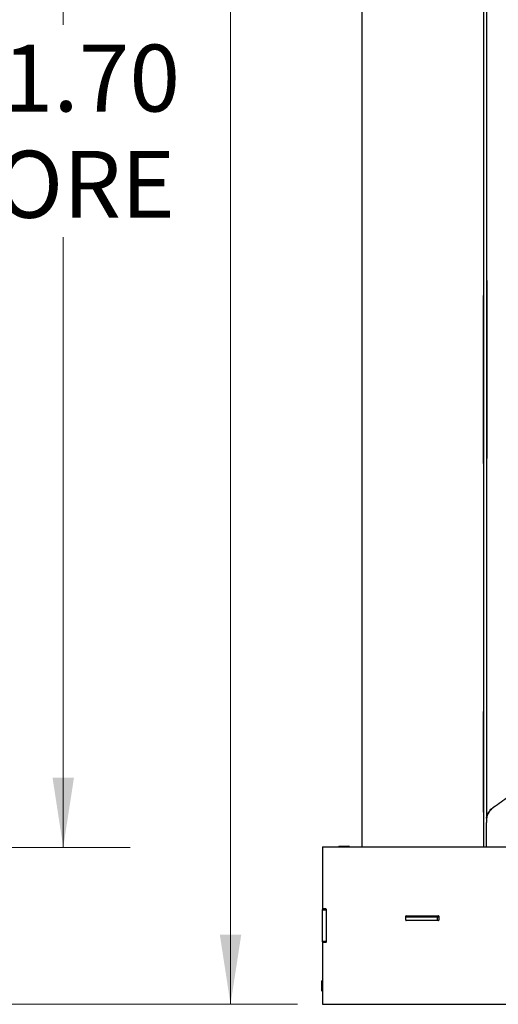
# Paper-space layout 'Sheet2' of a CAD drawing. Units: inches. Extents: x -155 to 304, y 4 to 193.
# Drawn here: x 183 to 199, y 51 to 84 of the extents above; entities that cross this region are included whole.
import ezdxf

# ---------------------------------------------------------------- set-up
doc = ezdxf.new("R2010")
doc.units = ezdxf.units.IN
doc.header["$MEASUREMENT"] = 0
doc.styles.add('SLDTEXTSTYLE0', font='TXT', dxfattribs={"width": 0.75})
doc.dimstyles.new('SLDDIMSTYLE6', dxfattribs={"dimtxt": 2.25, "dimasz": 2.34, "dimexe": 0, "dimexo": 0.0625, "dimgap": 0.5625, "dimtad": 0, "dimtih": 1, "dimtoh": 1, "dimlfac": 1.888889, "dimrnd": 1e-09, "dimzin": 4, "dimdsep": 46, "dimtxsty": 'SLDTEXTSTYLE0', "dimsah": 1, "dimcen": 0.09, "dimadec": 0, "dimazin": 1, "dimtfac": 1, "dimtofl": 0, "dimtmove": 0, "dimatfit": 3, "dimfxl": 1, "dimfrac": 2, "dimtolj": 1, "dimtzin": 12, "dimarcsym": 0})
doc.dimstyles.new('SLDDIMSTYLE7', dxfattribs={"dimtxt": 2.25, "dimasz": 2.34, "dimexe": 0, "dimexo": 0.0625, "dimgap": 0.5625, "dimtad": 0, "dimtih": 1, "dimtoh": 1, "dimlfac": 1.888889, "dimrnd": 1e-09, "dimzin": 12, "dimdsep": 46, "dimtxsty": 'SLDTEXTSTYLE0', "dimsah": 1, "dimcen": 0.09, "dimadec": 0, "dimazin": 3, "dimtfac": 1, "dimtofl": 0, "dimtmove": 0, "dimatfit": 3, "dimfxl": 1, "dimfrac": 2, "dimtolj": 1, "dimtzin": 12, "dimarcsym": 0})

# ---------------------------------------------------------------- blocks, each defined once
blk = doc.blocks.new('_D_39')
at = {"color": 7, "linetype": 'Continuous', "lineweight": 0, "ltscale": 18}
for p, q in [((169.94, 100.676), (192.323, 100.676)), ((190.073, 100.676), (190.073, 96.679)), ((190.073, 51.182), (190.073, 93.107)), ((182.689, 51.182), (192.323, 51.182))]:
    blk.add_line(p, q, dxfattribs=at)
at = {"color": 7, "linetype": 'Continuous', "lineweight": 18, "ltscale": 18}
for points in [[(190.073, 100.676), (189.713, 98.336), (190.433, 98.336)], [(190.073, 51.182), (190.433, 53.522), (189.713, 53.522)]]:
    blk.add_solid(points, dxfattribs=at)
at = {"color": 7, "linetype": 'Continuous', "lineweight": 18, "ltscale": 18, "insert": (186.333, 96.008), "char_height": 2.25, "attachment_point": 1, "style": 'SLDTEXTSTYLE0'}
blk.add_mtext('93.49', dxfattribs=at)
blk = doc.blocks.new('_D_42')
at = {"color": 7, "linetype": 'Continuous', "lineweight": 0, "ltscale": 18}
for p, q in [((176.901, 89.126), (186.701, 89.126)), ((184.451, 89.126), (184.451, 84.127)), ((184.451, 56.46), (184.451, 76.984)), ((176.899, 56.46), (186.701, 56.46))]:
    blk.add_line(p, q, dxfattribs=at)
at = {"color": 7, "linetype": 'Continuous', "lineweight": 18, "ltscale": 18}
for points in [[(184.451, 89.126), (184.091, 86.786), (184.811, 86.786)], [(184.451, 56.46), (184.811, 58.8), (184.091, 58.8)]]:
    blk.add_solid(points, dxfattribs=at)
at = {"color": 7, "linetype": 'Continuous', "lineweight": 18, "ltscale": 18, "char_height": 2.25, "attachment_point": 1, "style": 'SLDTEXTSTYLE0'}
for s, insert in [('61.70', (180.71, 83.456)), ('CORE', (180.213, 79.884))]:
    blk.add_mtext(s, dxfattribs=dict(at, insert=insert))

psp = doc.layouts.new('Sheet2')

# ---------------------------------------------------------------- linework, layer by layer
at = {"color": 7, "linetype": 'Continuous', "lineweight": 25, "ltscale": 18}
for p, q in [((194.4859, 86.0635), (194.4859, 56.4765)), ((198.5712, 86.0635), (198.5712, 56.4765)), ((198.6754, 86.0635), (198.6754, 57.3002)), ((198.6754, 80.5505), (198.6754, 80.5505)), ((198.6754, 80.3212), (198.6754, 80.3212)), ((198.6754, 73.1513), (198.6754, 73.1513)), ((198.6754, 72.922), (198.6754, 72.922)), ((198.6754, 65.752), (198.6754, 65.752)), ((198.6754, 65.5227), (198.6754, 65.5227)), ((198.6754, 58.3319), (198.6754, 58.3319)), ((198.6754, 58.1443), (198.6754, 58.1443)), ((193.1624, 56.4765), (193.1624, 56.1228)), ((193.1624, 56.4765), (266.2212, 56.4765)), ((193.7275, 56.495), (193.709, 56.4857)), ((193.709, 56.4857), (193.709, 56.4765)), ((193.709, 56.4857), (194.0717, 56.4857)), ((193.7275, 56.495), (194.0531, 56.495)), ((194.0717, 56.4857), (194.0531, 56.495)), ((194.0717, 56.4765), (194.0717, 56.4857)), ((193.1624, 56.1228), (193.1624, 54.4085)), ((193.1624, 54.4085), (193.1624, 54.3754)), ((193.1624, 54.3588), (193.1624, 54.3754)), ((193.1624, 54.3423), (193.1624, 54.3588)), ((193.1624, 54.3588), (193.2948, 54.3588)), ((193.1624, 53.3165), (193.1624, 54.3423)), ((193.2782, 54.3919), (193.1789, 54.3919)), ((193.2948, 53.2835), (193.2948, 54.3754)), ((195.963, 54.0121), (195.963, 54.1444)), ((195.963, 54.1279), (195.9795, 54.1279)), ((195.9795, 54.161), (197.0582, 54.161)), ((195.9795, 54.1279), (197.0053, 54.1279)), ((197.0582, 53.9955), (195.9795, 53.9955)), ((196.36, 54.1279), (196.36, 54.161)), ((196.6248, 54.1279), (196.6248, 54.161)), ((197.0053, 54.1279), (197.0218, 54.1279)), ((197.0218, 54.1279), (197.0218, 53.9955)), ((197.0218, 54.1279), (197.0271, 54.1279)), ((197.0271, 54.1279), (197.0748, 54.1279)), ((197.0748, 54.1444), (197.0748, 54.0121)), ((193.1624, 53.3), (193.1624, 53.3165)), ((193.2948, 53.3), (193.1624, 53.3)), ((193.1624, 53.2835), (193.1624, 53.3)), ((193.1624, 53.2835), (193.1624, 53.2504)), ((193.1624, 53.2504), (193.1624, 51.536)), ((193.1789, 53.2669), (193.2782, 53.2669)), ((193.1531, 51.9822), (193.1439, 51.9637)), ((193.1439, 51.6381), (193.1439, 51.9637)), ((193.1624, 51.9822), (193.1531, 51.9822)), ((193.1531, 51.6195), (193.1531, 51.9822)), ((193.1439, 51.6381), (193.1531, 51.6195)), ((193.1531, 51.6195), (193.1624, 51.6195)), ((193.1624, 51.536), (193.1624, 51.1824)), ((193.1624, 51.1824), (200.0117, 51.1824))]:
    psp.add_line(p, q, dxfattribs=at)
at = {"color": 7, "linetype": 'Continuous', "lineweight": 25, "ltscale": 324}
for centre, start, end in [((193.1789, 54.4085), 180, 270), ((193.2782, 54.3754), 0, 90), ((195.9795, 54.1444), 90, 180), ((195.9795, 54.0121), 180, 270), ((197.0582, 54.1444), 0, 90), ((197.0582, 54.0121), 270, 0), ((193.1789, 53.2504), 90, 180), ((193.2782, 53.2835), 270, 0)]:
    psp.add_arc(centre, 0.0165, start, end, dxfattribs=at)
at = {"color": 7, "linetype": 'Continuous', "lineweight": 25, "ltscale": 18}
for points, knots in [([(198.6757, 80.3212), (198.6757, 80.3088), (198.6757, 80.2402), (198.6757, 80.1094), (198.6758, 79.9229), (198.6758, 79.7187), (198.6759, 79.4965), (198.676, 79.2565), (198.6762, 78.9986), (198.6764, 78.7265), (198.6771, 77.9426), (198.6791, 76.7104), (198.6823, 75.026), (198.6837, 73.7391), (198.6838, 72.7913), (198.6837, 72.1881), (198.6835, 71.5825), (198.683, 70.9758), (198.6824, 70.3745), (198.6815, 69.7857), (198.6805, 69.197), (198.6794, 68.6104), (198.6783, 68.027), (198.6773, 67.4663), (198.6765, 66.9283), (198.676, 66.4305), (198.6757, 66.0409), (198.6757, 65.8231), (198.6756, 65.752)], [0, 0, 0, 0, 0.0025622, 0.0141336, 0.0269307, 0.0409535, 0.0562021, 0.0726765, 0.0903769, 0.1092961, 0.1287253, 0.2517895, 0.3630318, 0.4755515, 0.5167829, 0.5581821, 0.5997489, 0.6414832, 0.6831098, 0.7235594, 0.7627245, 0.8043217, 0.8443633, 0.8828488, 0.9197781, 0.9551511, 0.9853545, 1, 1, 1, 1]), ([(198.5712, 69.3703), (198.5712, 69.4813), (198.5712, 69.8022), (198.5712, 70.3339), (198.5712, 70.9661), (198.5712, 71.5316), (198.5712, 72.0297), (198.5712, 72.4601), (198.5712, 72.8792), (198.5712, 73.2868), (198.5712, 73.6845), (198.5712, 74.0867), (198.5712, 74.5339), (198.5712, 74.8471), (198.5712, 75.0241)], [0, 0, 0, 0, 0.0589285, 0.1702784, 0.2821057, 0.3944109, 0.4703144, 0.5464349, 0.6227726, 0.6926864, 0.7627026, 0.8338356, 0.9060854, 1, 1, 1, 1]), ([(198.5712, 58.3468), (198.5712, 58.5463), (198.5712, 58.9356), (198.5712, 59.5053), (198.5712, 60.0463), (198.5712, 60.5505), (198.5712, 60.8743), (198.5712, 61.0274)], [0, 0, 0, 0, 0.2232315, 0.4357587, 0.6375814, 0.8286997, 1, 1, 1, 1]), ([(199.9381, 58.7161), (199.8834, 58.6507), (199.7738, 58.52), (199.5945, 58.3371), (199.3938, 58.1548), (199.1699, 57.9756), (199.0022, 57.8647), (198.9183, 57.8093)], [0, 0, 0, 0, 0.1866698, 0.3733371, 0.5600103, 0.7800082, 1, 1, 1, 1]), ([(198.5712, 57.6439), (198.5712, 57.6482), (198.5712, 57.6565), (198.5712, 57.6995), (198.5712, 57.7632), (198.5712, 57.8372), (198.5712, 57.9153), (198.5712, 57.9894), (198.5712, 58.0696), (198.5712, 58.156), (198.5712, 58.2494), (198.5712, 58.3138), (198.5712, 58.3468)], [0, 0, 0, 0, 0.1339022, 0.2593151, 0.3797676, 0.4981543, 0.5786191, 0.6598465, 0.7393957, 0.8230294, 0.9094747, 1, 1, 1, 1]), ([(198.9183, 57.8093), (198.9007, 57.7973), (198.8651, 57.773), (198.8175, 57.7282), (198.7749, 57.6774), (198.7389, 57.621), (198.7104, 57.5604), (198.6901, 57.4972), (198.6777, 57.4331), (198.6761, 57.39), (198.6754, 57.3687)], [0, 0, 0, 0, 0.1215219, 0.2459773, 0.3724679, 0.5000013, 0.6275345, 0.7540247, 0.8784792, 1, 1, 1, 1]), ([(198.6764, 57.4383), (198.6765, 57.4388), (198.6767, 57.4407), (198.6775, 57.4464), (198.6787, 57.4536), (198.6801, 57.461), (198.6814, 57.4677), (198.6831, 57.4752), (198.6851, 57.4833), (198.6876, 57.4927), (198.6895, 57.4995), (198.6947, 57.518), (198.7025, 57.5427), (198.715, 57.5754), (198.7338, 57.6155), (198.7611, 57.662), (198.7995, 57.7128), (198.8504, 57.7657), (198.8932, 57.796), (198.9145, 57.8111)], [0, 0, 0, 0, 0.05005467, 0.15771499, 0.27292636, 0.34175114, 0.41301307, 0.48671177, 0.56284676, 0.64141745, 0.7207141, 0.77374597, 0.82024782, 0.86057244, 0.89526251, 0.92514715, 0.95144563, 0.97578663, 1, 1, 1, 1]), ([(198.9142, 57.8109), (198.9143, 57.8109), (198.9145, 57.8108), (198.9148, 57.8107), (198.9151, 57.8106), (198.9157, 57.8103), (198.9167, 57.8099), (198.9176, 57.8096), (198.9182, 57.8093), (198.9182, 57.8093), (198.9183, 57.8093)], [0, 0, 0, 0, 0.0260996, 0.0742851, 0.1219579, 0.1691181, 0.349427, 0.580761, 0.7976181, 1, 1, 1, 1]), ([(198.6754, 56.4765), (198.6754, 56.4804), (198.6754, 56.4907), (198.6754, 56.523), (198.6754, 56.5712), (198.6754, 56.6325), (198.6754, 56.7051), (198.6754, 56.7878), (198.6754, 56.8794), (198.6754, 56.9781), (198.6754, 57.0824), (198.6754, 57.1903), (198.6754, 57.2636), (198.6754, 57.3002)], [0, 0, 0, 0, 0.0576972, 0.1519275, 0.2461578, 0.3403881, 0.4346183, 0.5288486, 0.6230789, 0.7173092, 0.8115394, 0.9057697, 1, 1, 1, 1])]:
    psp.add_open_spline(points, degree=3, knots=knots, dxfattribs=at)

# ---------------------------------------------------------------- dimensions: what is measured, and where the dimension line sits
at = {"color": 7, "linetype": 'Continuous', "lineweight": 18, "ltscale": 18}
dim = psp.add_linear_dim(base=(190.0733, 51.1824), p1=(169.0402, 100.6755), p2=(181.7889, 51.1824), angle=90, dimstyle='SLDDIMSTYLE7', dxfattribs=at)
dim.commit()
dim.dimension.update_dxf_attribs({"geometry": '_D_39', "text_midpoint": (190.0733, 94.8934), "dimtype": 160})
dim = psp.add_linear_dim(base=(184.4508, 89.126), p1=(175.9989, 56.4601), p2=(176.0005, 89.126), angle=90, text='<>\\PCORE', dimstyle='SLDDIMSTYLE6', dxfattribs=at)
dim.commit()
dim.dimension.update_dxf_attribs({"geometry": '_D_42', "text_midpoint": (184.4508, 80.5554), "dimtype": 160})

doc.saveas('drawing.dxf')
